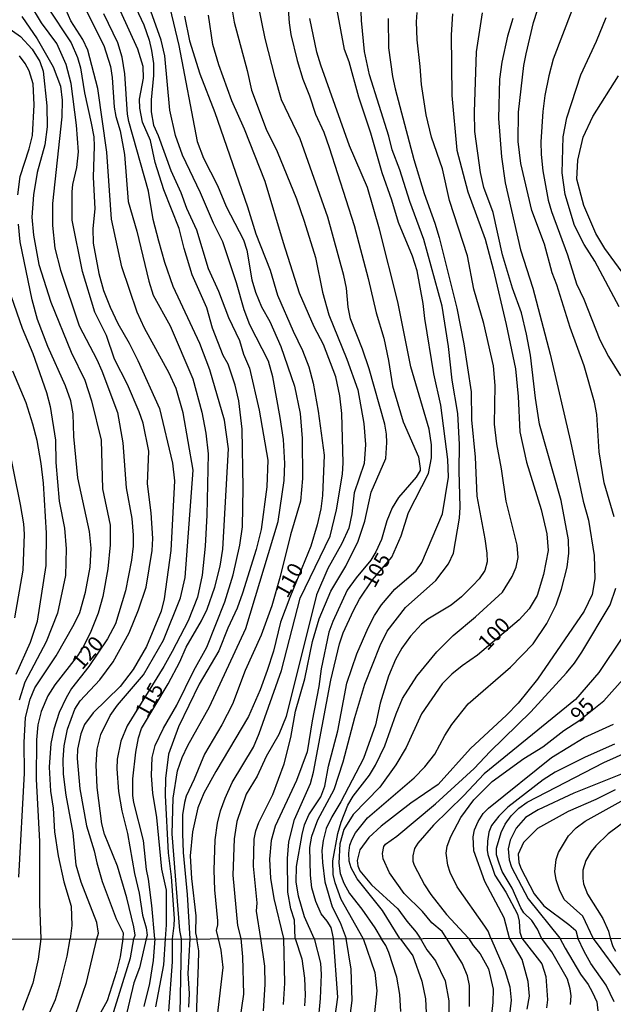
# Model space of a CAD drawing. Units: millimetres. Extents: x 180726 to 183142, y 1663192 to 1665970.
# Drawn here: x 181961 to 182058, y 1664293 to 1664454 of the extents above; entities that cross this region are included whole.
import ezdxf
from ezdxf.enums import TextEntityAlignment as Align

# ---------------------------------------------------------------- set-up
doc = ezdxf.new("R2010")
doc.units = ezdxf.units.MM
for name, color, linetype in [('IMAGEM', 7, 'Continuous'), ('V-CURVA_DE_NIVEL', 4, 'Continuous'), ('V-CURVA_MESTRA', 1, 'Continuous'), ('V-TEXTO_DE_ALTIMETRIA', 2, 'Continuous'), ('X-LIMITE_1000', 7, 'Continuous')]:
    doc.layers.add(name, color=color, linetype=linetype)
picture_1 = doc.add_image_def('image1.jpg', size_in_pixel=(4025, 4628))

msp = doc.modelspace()

# ---------------------------------------------------------------- linework, layer by layer
at = {"layer": 'V-CURVA_DE_NIVEL'}
for points in [[(181970.88, 1664458.03), (181975.09, 1664449.66), (181976.15, 1664446.22), (181976.43, 1664444.39), (181976.75, 1664439.59), (181977.03, 1664438.02), (181977.73, 1664435.72), (181978.45, 1664431.86), (181979.04, 1664424.13), (181980.47, 1664419.32), (181982.42, 1664411.12), (181983.16, 1664408.87), (181985.93, 1664403.86), (181989.64, 1664395.19), (181991.09, 1664389.71), (181991.73, 1664386.31), (181992.11, 1664382.91), (181991.94, 1664372.89), (181991.64, 1664367.87), (181991.13, 1664363.11), (181990.37, 1664359.5), (181988.88, 1664355.64), (181986.26, 1664350.66), (181984.89, 1664348.2), (181978.89, 1664338.47), (181977.87, 1664335.96), (181977.26, 1664333.03), (181977.2, 1664331.46), (181977.47, 1664327.76), (181978.04, 1664324.62), (181978.94, 1664320.92), (181980.08, 1664314.34), (181980.85, 1664311.15), (181981.4, 1664307.54), (181982.02, 1664305.46), (181982.17, 1664304.31), (181982, 1664303.71)], [(181979.4, 1664457.82), (181981.59, 1664453.02), (181982.48, 1664450.51), (181982.89, 1664448.85), (181983.19, 1664446.69), (181983.19, 1664444.73), (181982.8, 1664440.74), (181982.8, 1664438.78), (181983.21, 1664436.62), (181983.95, 1664434.96), (181986.01, 1664429.22), (181987.67, 1664425.65), (181988.6, 1664423.06), (181990.2, 1664419.54), (181992.15, 1664413.21), (181993.81, 1664409.51), (181995.48, 1664405.18), (181997.23, 1664401.44), (181997.93, 1664399.23), (181998.91, 1664396.93), (182000.48, 1664390.09), (182001.88, 1664381.89), (182001.75, 1664377.56), (182000.78, 1664370.55), (181999.97, 1664367.32), (181997.76, 1664360.14), (181996.87, 1664357.72), (181995.34, 1664354.45), (181993.85, 1664350.75), (181990.68, 1664345.27), (181987.26, 1664338.3), (181985.65, 1664333.84), (181985.14, 1664329.89), (181985.1, 1664327.13), (181985.57, 1664317.74), (181986.08, 1664313.83), (181986.58, 1664307.03), (181986.54, 1664305.84), (181986.26, 1664303.7)], [(181995.63, 1664458.07), (181996.4, 1664453.48), (181998.52, 1664445.54), (181999.2, 1664442.35), (182001.63, 1664435.98), (182003.39, 1664432.33), (182006.57, 1664424.59), (182007.85, 1664420.94), (182009.66, 1664414.99), (182010.8, 1664409.34), (182011.86, 1664405.64), (182014.8, 1664398.38), (182016.58, 1664393.36), (182017.6, 1664387.88), (182017.88, 1664384.48), (182017.64, 1664381.34), (182015.99, 1664376.58), (182015.6, 1664373.14), (182015.14, 1664370.76), (182013.97, 1664368.3), (182011.69, 1664364.22), (182009.83, 1664359.88), (182004.9, 1664340), (182003.66, 1664337.07), (182001.63, 1664333.46), (182000.14, 1664330.27), (181998.35, 1664327.34), (181996.82, 1664322.86), (181996.36, 1664320.03), (181996.16, 1664314.08), (181996.93, 1664305.88), (181997.47, 1664303.72)], [(181973.95, 1664303.7), (181974.2, 1664304.6), (181973.92, 1664306.35), (181971.35, 1664312.93), (181970.57, 1664315.7), (181970.06, 1664321.01), (181968.91, 1664327.17), (181968.49, 1664330.61), (181968.4, 1664332.99), (181968.61, 1664335.2), (181969.12, 1664337.96), (181970.31, 1664341.19), (181971.18, 1664342.55), (181974.41, 1664346.03), (181976.6, 1664348.92), (181979.23, 1664353.68), (181980.76, 1664357.42), (181982, 1664361.16), (181983, 1664367.15), (181983.1, 1664369.08), (181982.8, 1664373.27), (181982.21, 1664378.03), (181982.42, 1664383.38), (181981.51, 1664387.93), (181980.87, 1664389.8), (181978.96, 1664394.26), (181976.83, 1664398.42), (181975.52, 1664402.24), (181973.6, 1664406.07), (181971.59, 1664412.74), (181969.89, 1664421.11), (181969.89, 1664425.74), (181970.01, 1664426.93), (181970.65, 1664429.69), (181970.91, 1664432.28), (181970.61, 1664436.62), (181969.72, 1664443.46), (181968.93, 1664446.52), (181967.36, 1664449.96), (181964.87, 1664453.36), (181962.96, 1664456.5)], [(181965.77, 1664456.08), (181969.72, 1664450.08), (181970.74, 1664447.66), (181971.25, 1664446.01), (181971.9, 1664441.93), (181973.01, 1664436.96), (181973.41, 1664434.7), (181973.5, 1664433.22), (181973.33, 1664428.12), (181973.58, 1664422.98), (181973.29, 1664419.75), (181973.33, 1664417.37), (181974.26, 1664412.4), (181975.03, 1664409.64), (181976.09, 1664406.88), (181977.34, 1664404.24), (181979.23, 1664400.99), (181980.64, 1664398.19), (181984.18, 1664390.31), (181986.29, 1664381.43), (181986.65, 1664378.49), (181986.03, 1664367.15), (181984.91, 1664359.25), (181984.42, 1664357.21), (181982.04, 1664351.43), (181979.87, 1664347.69), (181977.73, 1664344.89), (181973.33, 1664340.61), (181971.93, 1664338.73), (181971.29, 1664337.2), (181970.78, 1664334.65), (181970.69, 1664333.16), (181971.16, 1664328.19), (181972.22, 1664322.16), (181973.5, 1664318.08), (181973.9, 1664316.12), (181974.79, 1664313.06), (181977.07, 1664306.94), (181978.21, 1664304.69), (181978.2, 1664303.7)], [(181980, 1664303.71), (181980.17, 1664304.31), (181980, 1664305.63), (181978.83, 1664310.36), (181977.3, 1664315.55), (181975.2, 1664320.77), (181974.75, 1664322.45), (181973.97, 1664328.4), (181973.82, 1664332.14), (181973.97, 1664334.65), (181974.56, 1664337.07), (181976.13, 1664340.17), (181977.32, 1664341.87), (181981.53, 1664346.84), (181984.84, 1664352.49), (181987.6, 1664359.42), (181988.37, 1664362.73), (181989.67, 1664380.24), (181988.03, 1664389.63), (181986.88, 1664393.58), (181985.74, 1664396.13), (181981.74, 1664403.48), (181980.51, 1664406.07), (181978.04, 1664413.46), (181976.3, 1664421.28), (181975.58, 1664432.2), (181974.09, 1664442.61), (181972.48, 1664448.9), (181971.65, 1664450.64), (181969.69, 1664453.7), (181968.91, 1664455.4)], [(181985.15, 1664303.7), (181985.34, 1664305.99), (181985.31, 1664311.62), (181984.55, 1664315.06), (181983.74, 1664323.52), (181983.1, 1664327.47), (181982.87, 1664330.4), (181982.97, 1664333.29), (181983.48, 1664335.28), (181984.84, 1664338.13), (181986.99, 1664341.87), (181989.77, 1664347.52), (181991.94, 1664351.36), (181994.83, 1664358.74), (181996.23, 1664363.16), (181997.31, 1664368), (181997.72, 1664371.02), (181997.87, 1664377.35), (181997.67, 1664386.95), (181997.12, 1664391.58), (181996.53, 1664394.17), (181995.38, 1664397.57), (181994.61, 1664399.02), (181992.83, 1664403.48), (181991.9, 1664406.79), (181989.49, 1664412.16), (181988.2, 1664416.48), (181987.41, 1664419.75), (181984.89, 1664426.04), (181983.48, 1664430.54), (181982.68, 1664434.11), (181981.4, 1664437.13), (181980.95, 1664439.42), (181980.89, 1664440.87), (181981.53, 1664444.31), (181981.51, 1664446.22), (181980.64, 1664449.07), (181977.79, 1664455.27)], [(181987.76, 1664303.7), (181987.51, 1664305.04), (181986.22, 1664320.84), (181986.41, 1664326.66), (181987.09, 1664331.16), (181987.86, 1664333.29), (181988.79, 1664335.28), (181992.36, 1664341.57), (181998.27, 1664354.4), (182003.56, 1664371.87), (182004.54, 1664378.58), (182004.68, 1664381.34), (182004.43, 1664385.25), (182003.88, 1664388.86), (182002.73, 1664395.49), (182002.01, 1664398.08), (181998.93, 1664404.03), (181998.01, 1664406.45), (181996.74, 1664410.87), (181994.51, 1664417.54), (181993.02, 1664420.6), (181990.9, 1664425.57), (181987.92, 1664431.73), (181986.77, 1664434.96), (181985.86, 1664439.08), (181985.06, 1664447.96), (181984.42, 1664450.51), (181982.76, 1664455.27)], [(181985.86, 1664455.82), (181987.31, 1664449.66), (181990.32, 1664433.94), (181991.36, 1664431.22), (181993.64, 1664426.76), (181995.1, 1664423.36), (181997.91, 1664417.88), (181998.44, 1664416.18), (181999.25, 1664411.38), (181999.88, 1664409.34), (182000.86, 1664406.96), (182002.2, 1664404.54), (182004, 1664400.46), (182006.26, 1664393.96), (182007.19, 1664389.54), (182007.49, 1664385.42), (182007.57, 1664378.92), (182007.23, 1664375.18), (182005.58, 1664369.7), (182003.92, 1664362.9), (182002.56, 1664358.1), (182000.82, 1664353.3), (181998.18, 1664347.52), (181996.1, 1664342.04), (181994.36, 1664338.64), (181991.51, 1664333.84), (181989.86, 1664329.76), (181988.52, 1664327), (181988.24, 1664325.98), (181987.94, 1664323.94), (181987.94, 1664320.88), (181988.07, 1664317.78), (181988.71, 1664310.94), (181989.16, 1664303.71)], [(182000.73, 1664303.72), (182000.01, 1664308.19), (182000.14, 1664309.58), (181999.54, 1664315.57), (181999.63, 1664319.95), (181999.93, 1664321.31), (182000.41, 1664322.71), (182002.69, 1664327.25), (182004.56, 1664332.27), (182005.66, 1664336.56), (182006.43, 1664340.91), (182007.96, 1664346.16), (182009.19, 1664352.28), (182010.29, 1664355.98), (182012.2, 1664360.48), (182014.63, 1664364.6), (182016.67, 1664368.68), (182017.73, 1664371.91), (182018.79, 1664376.67), (182021.17, 1664382.15), (182021.34, 1664384.78), (182021.3, 1664386.14), (182021, 1664387.76), (182018.43, 1664396.81), (182017.37, 1664400.03), (182015.39, 1664405.01), (182015.01, 1664406.88), (182014.75, 1664410.02), (182014.33, 1664412.06), (182011.69, 1664421.62), (182007.19, 1664434.41), (182004.13, 1664440.78), (182003.11, 1664444.43), (182001.46, 1664450.81), (182000.31, 1664456.42)], [(182005.17, 1664456.29), (182005.36, 1664453.36), (182005.66, 1664451.44), (182006.66, 1664447.19), (182007.59, 1664444.14), (182008.7, 1664441.42), (182009.66, 1664438.44), (182011.02, 1664435.51), (182011.91, 1664433), (182015.99, 1664420.26), (182018.32, 1664411.59), (182019.6, 1664405.94), (182020.87, 1664401.82), (182021.64, 1664398.17), (182022.27, 1664394.04), (182024.04, 1664388.18), (182026.5, 1664382.45), (182026.82, 1664380.51), (182026.78, 1664380.19), (182026.14, 1664379.13), (182023.25, 1664375.82), (182022.23, 1664374.12), (182021.34, 1664371.99), (182020.45, 1664368.93), (182019.56, 1664366.89), (182018.71, 1664365.54), (182016.35, 1664362.69), (182014.88, 1664360.65), (182012.5, 1664355.55), (182011.88, 1664353.81), (182010.59, 1664347.78), (182010.25, 1664344.93), (182009.12, 1664339.28), (182008.32, 1664334.22), (182006.6, 1664329.55), (182003.07, 1664322.07), (182002.43, 1664319.78), (182002.18, 1664316.72), (182002.33, 1664313.62), (182002.86, 1664310.26), (182004.44, 1664303.72)], [(182009.49, 1664303.76), (182007.91, 1664307.28), (182006.89, 1664310.68), (182006.51, 1664313.02), (182006.57, 1664315.48), (182007.49, 1664320.75), (182007.91, 1664322.33), (182008.61, 1664323.94), (182010.53, 1664326.91), (182011.19, 1664328.61), (182011.78, 1664331.89), (182013.31, 1664337.66), (182014.8, 1664345.44), (182016.45, 1664350.24), (182018.32, 1664354.49), (182019.34, 1664356.49), (182020.49, 1664358.27), (182022.63, 1664360.82), (182026.14, 1664363.81), (182027.08, 1664365.15), (182030.47, 1664373.14), (182031.45, 1664379.13), (182031.3, 1664382.02), (182030.15, 1664390.9), (182029.03, 1664396), (182027.54, 1664405.05), (182027.27, 1664407.51), (182026.31, 1664412.82), (182025.55, 1664415.25), (182023.25, 1664420.72), (182022.19, 1664424.38), (182020.59, 1664428.84), (182018.75, 1664435.34), (182016.77, 1664441.21), (182015.18, 1664446.98), (182014.41, 1664448.98), (182013.22, 1664455.4)], [(182012.61, 1664303.74), (182012.48, 1664304.57), (182012.22, 1664305.54), (182011.61, 1664306.58), (182010.63, 1664307.75), (182009.72, 1664309.79), (182009.06, 1664312.04), (182008.85, 1664314.08), (182008.76, 1664318.63), (182009.06, 1664320.46), (182010.04, 1664323.13), (182012.71, 1664328.1), (182014.2, 1664332.61), (182016.09, 1664339.87), (182017.73, 1664345.31), (182020.23, 1664351.64), (182021.42, 1664353.94), (182024.42, 1664357.82), (182029.35, 1664362.22), (182031.41, 1664364.94), (182032.24, 1664366.72), (182033.24, 1664372.42), (182033.36, 1664374.24), (182033.15, 1664380.15), (182033.24, 1664384.48), (182032.96, 1664389.5), (182032.05, 1664394.98), (182031.41, 1664400.46), (182030.39, 1664407.05), (182027.42, 1664417.96), (182025.12, 1664424.13), (182023.46, 1664429.35), (182022.23, 1664432.58), (182021.68, 1664434.83), (182018.49, 1664444.86), (182017.69, 1664448.68), (182017.18, 1664453.74), (182017.11, 1664456.67)], [(182058.52, 1664372.61), (182056.86, 1664378.2), (182056.09, 1664383.25), (182055.67, 1664389.33), (182055.29, 1664391.37), (182053.63, 1664397.32), (182051.34, 1664403.56), (182049.17, 1664410.55), (182048.4, 1664412.48), (182047.13, 1664417.16), (182045.05, 1664422.68), (182043.26, 1664430.37), (182042.84, 1664433.94), (182042.88, 1664438.74), (182043.73, 1664446.39), (182044.11, 1664448.3), (182045.34, 1664453.4), (182045.98, 1664455.44)], [(182051.59, 1664455.35), (182048.55, 1664447.41), (182047.83, 1664444.69), (182047.17, 1664441.46), (182046.87, 1664438.87), (182046.53, 1664433.9), (182046.58, 1664431.86), (182046.83, 1664429.14), (182047.74, 1664424.38), (182048.25, 1664422.51), (182050.91, 1664415.46), (182052.38, 1664410.7), (182053.56, 1664408.19), (182056.18, 1664401.56), (182057.6, 1664398.85), (182059.56, 1664395.66)], [(181993.83, 1664303.71), (181993.48, 1664305.03), (181993.72, 1664305.96), (181993.72, 1664306.65), (181993.21, 1664311.7), (181993.09, 1664314.89), (181993.3, 1664319.86), (181993.68, 1664322.58), (181994.17, 1664324.62), (181994.91, 1664326.66), (181996.08, 1664329.21), (181999.54, 1664335.03), (182000.48, 1664337.24), (182004.13, 1664347.52), (182007.19, 1664359.33), (182012.08, 1664369.49), (182013.1, 1664373.78), (182014.07, 1664379.6), (182014.2, 1664381.47), (182013.99, 1664389.54), (182013.65, 1664392.43), (182013.01, 1664395.49), (182010.97, 1664400.8), (182009.44, 1664403.69), (182007.08, 1664409.17), (182004.43, 1664417.41), (182001.46, 1664427.44), (181998.06, 1664435.98), (181996.02, 1664440.61), (181993.85, 1664446.49), (181992.92, 1664449.83), (181992.19, 1664454.59)], [(182021.55, 1664454.08), (182021.64, 1664449.24), (182022.27, 1664444.6), (182022.7, 1664442.56), (182025.78, 1664431.01), (182027.44, 1664425.48), (182029.2, 1664420.6), (182029.2, 1664420.6), (182029.88, 1664418.26), (182032.81, 1664406.71), (182033.96, 1664400.88), (182035.11, 1664393.07), (182035.19, 1664388.48), (182035.79, 1664382.36), (182036.06, 1664375.99), (182037.36, 1664369.06), (182037.72, 1664366.72), (182037.74, 1664365.28), (182037.36, 1664363.88), (182036.44, 1664362.52), (182035.42, 1664361.41), (182033.56, 1664359.58), (182031.88, 1664358.22), (182028.06, 1664355.93), (182026.99, 1664355.1), (182025.21, 1664353.13), (182023.8, 1664351.17), (182022.78, 1664349.3), (182021.64, 1664346.59), (182020.28, 1664342.17), (182019.51, 1664338.64), (182017.52, 1664333.16), (182013.8, 1664326.06), (182012.33, 1664323.6), (182011.44, 1664321.69), (182010.93, 1664319.73), (182010.74, 1664318.12), (182010.8, 1664316.16), (182011.23, 1664313.02), (182012.41, 1664308.94), (182013.73, 1664306.35), (182014.71, 1664303.75)], [(182017.45, 1664303.75), (182013.9, 1664310.13), (182012.9, 1664312.85), (182012.59, 1664314.21), (182012.54, 1664316.42), (182013.35, 1664320.92), (182013.88, 1664322.75), (182014.97, 1664325.51), (182015.86, 1664327), (182018.51, 1664330.44), (182019.51, 1664332.06), (182021.04, 1664335.2), (182022.85, 1664340.47), (182023.93, 1664342.97), (182026.23, 1664346.63), (182029.52, 1664350.58), (182032.19, 1664353.26), (182035.87, 1664356.31), (182040.27, 1664360.35), (182041.86, 1664362.86), (182042.5, 1664364.43), (182042.8, 1664366), (182042.67, 1664368), (182040.88, 1664375.2), (182040.12, 1664380.49), (182039.31, 1664384.57), (182038.93, 1664387.76), (182039.06, 1664394.09), (182038.8, 1664397.32), (182037.19, 1664404.2), (182035.57, 1664409.85), (182034.51, 1664415.29), (182031.58, 1664424.3), (182030.43, 1664429.48), (182028.67, 1664434.66), (182027.76, 1664438.32), (182026.99, 1664443.29), (182026.82, 1664446.22), (182026.31, 1664450.59), (182026.21, 1664453.53), (182026.31, 1664455.06)], [(182023.47, 1664303.76), (182020.62, 1664308.3), (182016.49, 1664313.49), (182015.52, 1664315.31), (182015.16, 1664316.38), (182015.14, 1664317.69), (182015.31, 1664318.97), (182015.65, 1664319.99), (182016.2, 1664321.01), (182018.2, 1664323.43), (182025.82, 1664329.97), (182027.54, 1664331.8), (182029.18, 1664333.84), (182030.81, 1664336.9), (182031.96, 1664338.68), (182034.64, 1664342.1), (182041.54, 1664348.09), (182045.26, 1664351.9), (182047.53, 1664355.21), (182049.04, 1664358.27), (182049.89, 1664360.82), (182050.81, 1664364.39), (182051.1, 1664366.72), (182051.04, 1664368.89), (182049.85, 1664375.31), (182046.3, 1664387.76), (182045.64, 1664392), (182044.84, 1664399.04), (182044.2, 1664402.5), (182043.35, 1664405.98), (182041.9, 1664410.02), (182040.25, 1664415.42), (182038.72, 1664422.38), (182037.23, 1664426.42), (182036.68, 1664428.88), (182035.74, 1664435.6), (182035.66, 1664438.74), (182036, 1664448.6), (182037, 1664454.97)], [(182041.95, 1664454.04), (182041.05, 1664451.15), (182040.16, 1664446.9), (182039.78, 1664444.14), (182039.61, 1664437.72), (182040.08, 1664431.48), (182040.71, 1664427.18), (182043.18, 1664416.26), (182045.22, 1664409.98), (182048.06, 1664399.23), (182051.38, 1664384.97), (182053.46, 1664375.18), (182054.31, 1664372.08), (182055.24, 1664366.3), (182055.37, 1664362.48), (182054.9, 1664359.97), (182053.59, 1664357.25), (182046, 1664346.12), (182042.82, 1664342.21), (182040.89, 1664340.23), (182035.02, 1664334.77), (182029.73, 1664328.93), (182025.25, 1664325.87), (182020.41, 1664322.09), (182018.41, 1664320.22), (182016.92, 1664318.24), (182016.47, 1664316.46), (182016.6, 1664315.61), (182016.94, 1664314.78), (182018.85, 1664312.53), (182023.17, 1664308.6), (182024.59, 1664306.6), (182026.16, 1664304.8), (182026.8, 1664303.77)], [(181958.82, 1664452.97), (181961.43, 1664451.14), (181963.36, 1664449.07), (181964.62, 1664447.03), (181965.13, 1664445.45), (181965.77, 1664439.76), (181965.81, 1664436.36), (181965.81, 1664436.36), (181965.43, 1664433.43), (181964.19, 1664428.88), (181963.56, 1664425.27), (181963.32, 1664421.62), (181963.56, 1664418.64), (181964.45, 1664413.84), (181966.4, 1664407.72), (181969.74, 1664399.52), (181971.95, 1664394.98), (181973.03, 1664391.58), (181974.65, 1664385.16), (181974.88, 1664377.22), (181976.13, 1664371.27), (181976.13, 1664368.08), (181975.75, 1664364.13), (181974.9, 1664359.63), (181974.14, 1664356.91), (181972.95, 1664353.89), (181971.76, 1664351.43), (181970.76, 1664349.9), (181967.08, 1664345.18), (181965.94, 1664343.4), (181964.83, 1664340.85), (181964.28, 1664338.64), (181964.07, 1664336.18), (181964, 1664329.76), (181964.53, 1664319.61), (181964.56, 1664309.41), (181964.78, 1664303.68)], [(181961.03, 1664425.23), (181961.41, 1664428.25), (181962.88, 1664432.75), (181963.39, 1664434.92), (181963.68, 1664439.93), (181963.49, 1664443.37), (181962.85, 1664445.5), (181962.22, 1664446.69), (181961.28, 1664447.96)], [(182060.85, 1664411.17), (182056.98, 1664416.48), (182055.5, 1664418.94), (182053.54, 1664423.49), (182052.44, 1664427.78), (182052.55, 1664430.92), (182053.44, 1664434.66), (182055.03, 1664438.06), (182059.24, 1664444.69)], [(181961.18, 1664313.79), (181962.11, 1664330.78), (181962.03, 1664335.79), (181962.24, 1664339.83), (181963, 1664342.85), (181963.81, 1664344.72), (181967.3, 1664349.9), (181970.23, 1664355.08), (181971.12, 1664357), (181972.1, 1664360.31), (181972.86, 1664364.43), (181972.99, 1664367.53), (181972.71, 1664370.25), (181970.82, 1664379), (181970.16, 1664385.76), (181970.04, 1664389.46), (181969.7, 1664391.58), (181968.83, 1664394.04), (181965.89, 1664400.46), (181964.24, 1664404.88), (181963.34, 1664408.11), (181961.41, 1664417.54), (181961.13, 1664420.43)], [(181959.92, 1664408.66), (181961.71, 1664403.48), (181963.45, 1664399.31), (181965.68, 1664392.94), (181966.3, 1664390.65), (181967.15, 1664385.16), (181967.21, 1664381.51), (181967.78, 1664375.18), (181968.63, 1664370.8), (181968.91, 1664367.4), (181968.78, 1664363.07), (181967.49, 1664356.87), (181965.62, 1664352.19), (181962.17, 1664345.61), (181961.22, 1664342.68)], [(181960.71, 1664346.93), (181963.09, 1664352.15), (181964.24, 1664355.59), (181965.64, 1664364.69), (181965.68, 1664369.95), (181965.21, 1664378.11), (181964.83, 1664381.34), (181964.15, 1664385.08), (181963.47, 1664387.8), (181962.37, 1664391.24), (181960.2, 1664396.42)], [(182031.11, 1664303.78), (182030.38, 1664304.91), (182028.69, 1664306.31), (182027.16, 1664308.17), (182024.19, 1664311.11), (182021.78, 1664314.47), (182020.72, 1664316.76), (182020.62, 1664317.65), (182020.83, 1664318.76), (182021.12, 1664319.14), (182023, 1664320.45), (182029.31, 1664325.76), (182035.64, 1664331.54), (182038.23, 1664334.31), (182044.9, 1664340.8), (182050.74, 1664347.16), (182052.02, 1664348.71), (182053.25, 1664350.54), (182057.84, 1664358.27), (182058.79, 1664360.99)], [(182059.75, 1664352.83), (182055.99, 1664347.22), (182052.19, 1664342.78), (182037.27, 1664330.63), (182033.88, 1664327.06), (182028.97, 1664322.24), (182026.44, 1664319.31), (182025.89, 1664318.42), (182025.59, 1664317.27), (182025.59, 1664316.38), (182025.8, 1664315.7), (182027.48, 1664312.51), (182028.52, 1664310.94), (182031.11, 1664307.67), (182034.69, 1664303.78)], [(182041.4, 1664303.8), (182040.52, 1664307.11), (182037.38, 1664313.06), (182035.57, 1664318.08), (182035.45, 1664320.37), (182035.7, 1664321.48), (182036.27, 1664322.84), (182037.1, 1664324.19), (182037.95, 1664325.02), (182048.27, 1664333.33), (182053.63, 1664336.56), (182058.43, 1664338.77)], [(182058.56, 1664335.49), (182053.76, 1664333.35), (182048.87, 1664330.91), (182046.92, 1664329.69), (182041.14, 1664325.19), (182039.65, 1664323.73), (182038.46, 1664322.2), (182038.04, 1664321.14), (182037.78, 1664319.65), (182037.78, 1664319.65), (182037.74, 1664318.16), (182037.87, 1664317.48), (182039.03, 1664314.08), (182040.78, 1664311.32), (182042.71, 1664307.71), (182043.01, 1664306.56), (182043.11, 1664304.78), (182043.42, 1664303.78)], [(182046.65, 1664303.81), (182045.98, 1664305.25), (182045.05, 1664306.67), (182043.77, 1664307.92), (182043.24, 1664308.77), (182041.82, 1664311.96), (182040.22, 1664314.68), (182039.71, 1664316.04), (182039.29, 1664317.4), (182039.27, 1664318.5), (182040.03, 1664321.05), (182040.71, 1664322.41), (182041.67, 1664323.77), (182042.94, 1664325.04), (182044.29, 1664326.02), (182056.82, 1664332.48), (182062.55, 1664335.05)], [(182069.35, 1664334.47), (182051.93, 1664327.51), (182046.11, 1664324.79), (182044.03, 1664323.49), (182042.5, 1664321.75), (182041.52, 1664319.82), (182041.2, 1664318.37), (182041.33, 1664316.59), (182041.71, 1664315.4), (182044.45, 1664310.22), (182049.65, 1664303.8)], [(182055.11, 1664303.8), (182053.42, 1664307.41), (182050.32, 1664310.13), (182049.57, 1664311.7), (182049.06, 1664313.32), (182048.83, 1664314.68), (182049.04, 1664316.63), (182049.42, 1664317.78), (182051.04, 1664320.5), (182052.31, 1664321.81), (182053.76, 1664322.9), (182061.15, 1664327)], [(182060.9, 1664323.34), (182057.54, 1664320.82), (182055.52, 1664318.9), (182054.73, 1664317.95), (182053.88, 1664316.5), (182053.42, 1664314.93), (182053.38, 1664313.53), (182053.52, 1664312.68), (182054.14, 1664310.98), (182056.69, 1664306.99), (182057.58, 1664304.95), (182057.86, 1664303.82)], [(181964.78, 1664303.68), (181964.32, 1664300.35), (181963.46, 1664296.47), (181961.76, 1664291.96)], [(181970.44, 1664291.35), (181972.26, 1664296.56), (181973.95, 1664303.7)], [(181978.2, 1664303.7), (181977.75, 1664300.77), (181977.12, 1664298.36), (181975.6, 1664293.57), (181974.23, 1664291.09)], [(181976.43, 1664290.92), (181979.42, 1664300.59), (181980, 1664303.71)], [(181982, 1664303.71), (181980.91, 1664298.94), (181979.98, 1664296.51), (181978.33, 1664289.57)], [(181983.6, 1664292.57), (181984.88, 1664299.42), (181985.15, 1664303.7)], [(181986.26, 1664303.7), (181986.25, 1664299.94), (181985.64, 1664291.87)], [(181987.57, 1664291.57), (181987.75, 1664302.8)], [(181987.75, 1664302.8), (181987.76, 1664303.7)], [(181989.16, 1664303.71), (181988.83, 1664298.03), (181989.05, 1664294.78), (181988.94, 1664292.52)], [(181993.67, 1664291.09), (181994.56, 1664298.99), (181994.25, 1664301.81), (181993.83, 1664303.71)], [(181997.47, 1664303.72), (181997.77, 1664300.77), (181997.92, 1664294.65), (181996.33, 1664283.89)], [(182001.16, 1664291.95), (182001.46, 1664296.24), (182001.41, 1664299.2), (182000.73, 1664303.72)], [(182004.44, 1664303.72), (182004.62, 1664296.47), (182004.4, 1664292.96)], [(182009.49, 1664303.76), (182010.52, 1664299.72), (182010.62, 1664297.86), (182010.47, 1664293.95), (182010.08, 1664289.79)], [(182012.86, 1664290.63), (182013.34, 1664294.17), (182012.61, 1664303.74)], [(182015.16, 1664289.88), (182015.7, 1664293.61), (182015.51, 1664298.73), (182014.71, 1664303.75)], [(182017.45, 1664303.75), (182019.41, 1664298.21), (182019.69, 1664295.17), (182018.98, 1664288.53)], [(182023.66, 1664303.59), (182023.47, 1664303.76)], [(182023.66, 1664303.59), (182025.57, 1664300.9), (182027.09, 1664296.78), (182027.65, 1664293.87), (182027.78, 1664291.61)], [(182026.8, 1664303.77), (182027.89, 1664301.91), (182029.28, 1664300.07), (182030.9, 1664296.82), (182031.51, 1664293.57), (182031.51, 1664290.66)], [(182034.85, 1664292.65), (182034.85, 1664296.04), (182034.55, 1664297.64), (182033.64, 1664299.72), (182031.11, 1664303.78)], [(182034.69, 1664303.78), (182035.46, 1664302.58), (182036.63, 1664301.24), (182037.95, 1664298.77), (182038.73, 1664295.47), (182038.69, 1664293.26), (182038.15, 1664288.4)], [(182044.31, 1664292.22), (182044.65, 1664294.3), (182044.48, 1664296.73), (182043.48, 1664300.3), (182042.2, 1664302.46), (182041.4, 1664303.8)], [(182043.42, 1664303.78), (182046.69, 1664299.59), (182047.32, 1664297.51), (182047.62, 1664293.74), (182047.43, 1664292.41)], [(182051.38, 1664292.96), (182051.46, 1664294.35), (182051.33, 1664295.52), (182050.86, 1664297.08), (182048.32, 1664301.59), (182046.65, 1664303.81)], [(182049.65, 1664303.8), (182050.51, 1664302.14), (182053, 1664297.9), (182054.28, 1664296.21), (182054.91, 1664295.04), (182055.69, 1664293.39), (182055.82, 1664291.91)], [(182059.55, 1664297.73), (182055.8, 1664302.89), (182055.11, 1664303.8)], [(182057.86, 1664303.82), (182058.29, 1664302.41), (182058.73, 1664301.68)]]:
    msp.add_lwpolyline(points, dxfattribs=at)
at = {"layer": 'V-CURVA_MESTRA'}
for points in [[(181961.64, 1664454.38), (181964.17, 1664450.72), (181966.81, 1664446.18), (181967.98, 1664442.99), (181968.27, 1664440.7), (181968.19, 1664437.98), (181966.68, 1664423.83), (181966.7, 1664420.22), (181967.08, 1664416.52), (181967.98, 1664412.91), (181971.03, 1664403.82), (181973.95, 1664398.34), (181974.77, 1664396.51), (181977.28, 1664389.67), (181978.19, 1664384.7), (181978.7, 1664377.39), (181979.64, 1664372.38), (181979.87, 1664369.66), (181979.89, 1664367.83), (181979.62, 1664365.58), (181978.64, 1664360.56), (181976.98, 1664355.17), (181975.65, 1664352.72), (181972.63, 1664348.18), (181969.8, 1664344.59), (181968.89, 1664343.06), (181967.76, 1664340.68), (181966.87, 1664337.96), (181966.38, 1664335.62), (181966.15, 1664331.72), (181966.34, 1664327.81), (181966.79, 1664325.04), (181967.02, 1664321.18), (181967.59, 1664317.27), (181968.55, 1664312.98), (181969.72, 1664309.03), (181969.84, 1664305.88), (181969.58, 1664303.67)], [(181983.39, 1664303.7), (181982.93, 1664309.15), (181982.4, 1664313.45), (181982.04, 1664315.02), (181981.55, 1664319.73), (181979.98, 1664325.98), (181979.83, 1664327.13), (181979.83, 1664329.85), (181980.28, 1664334.18), (181980.74, 1664336.52), (181981.23, 1664338.05), (181985.61, 1664345.35), (181987.48, 1664348.96), (181988.52, 1664351.34), (181991.03, 1664355.64), (181991.98, 1664357.55), (181993.23, 1664361.12), (181994.09, 1664364.6), (181994.51, 1664367.36), (181995.44, 1664383.76), (181994.8, 1664388.44), (181992.43, 1664396.64), (181990.79, 1664400.93), (181986.41, 1664410.27), (181985.06, 1664414.18), (181984.08, 1664417.67), (181983.16, 1664421.24), (181982.4, 1664425.87), (181979.15, 1664437.25), (181978.94, 1664438.4), (181978.53, 1664445.03), (181978.07, 1664447.75), (181977.35, 1664450.08), (181975.07, 1664454.8)], [(181988.24, 1664454.46), (181989.07, 1664450.38), (181990.77, 1664445.03), (181993.24, 1664438.7), (181998.57, 1664423.28), (181999.95, 1664418.86), (182002.26, 1664412.95), (182003.49, 1664408.87), (182006.04, 1664402.97), (182007.57, 1664399.82), (182008.57, 1664397.15), (182009.32, 1664394.47), (182010.12, 1664389.92), (182011.08, 1664382.7), (182010.85, 1664376.11), (182010.57, 1664373.95), (182009.95, 1664371.31), (182008.91, 1664367.83), (182005.47, 1664359.46), (182003.98, 1664355.42), (182002.84, 1664350.71), (182001.77, 1664347.52), (182000.63, 1664344.38), (181998.72, 1664340), (181993.36, 1664331.04), (181991.43, 1664327.47), (181990.45, 1664325.09), (181989.58, 1664321.18), (181989.18, 1664317.23), (181989.39, 1664313.57), (181990.11, 1664307.45), (181990.07, 1664304.69), (181990.26, 1664303.7)], [(182006.34, 1664303.73), (182006.24, 1664306.74), (182005.64, 1664308.6), (182005.15, 1664311.32), (182005.09, 1664316.8), (182005.32, 1664319.52), (182006.26, 1664323.18), (182008.85, 1664329.08), (182009.38, 1664330.91), (182012.18, 1664345.95), (182013.58, 1664351.9), (182014.22, 1664353.68), (182015.88, 1664357.33), (182016.9, 1664359.16), (182019.01, 1664362.35), (182022.19, 1664366.06), (182023.7, 1664369.53), (182024.91, 1664373.35), (182028.14, 1664379.73), (182028.67, 1664382.28), (182028.67, 1664384.4), (182028.29, 1664386.95), (182025.29, 1664397.15), (182023.15, 1664407.77), (182020.15, 1664419.66), (182018.18, 1664426.46), (182015.22, 1664433.26), (182010.53, 1664446.43), (182009.91, 1664448.56), (182008.74, 1664454.08)], [(182032.09, 1664454.84), (182031.85, 1664451.36), (182032, 1664441.5), (182032.81, 1664432.54), (182034.57, 1664425.74), (182037.4, 1664418.01), (182038.74, 1664413.12), (182040.84, 1664404.07), (182042.37, 1664396.81), (182042.8, 1664392.3), (182043.09, 1664386.52), (182044.18, 1664381.55), (182046.6, 1664373.86), (182047.51, 1664369.87), (182047.72, 1664367.15), (182046.94, 1664363.24), (182045.9, 1664359.76), (182044.6, 1664357.59), (182042.99, 1664355.78), (182036.17, 1664350.04), (182033.66, 1664348.31), (182032, 1664346.94), (182030.39, 1664345.35), (182027.01, 1664340.47), (182024.51, 1664334.94), (182022.83, 1664332.14), (182020.21, 1664328.46), (182015.86, 1664323.98), (182014.29, 1664321.56), (182013.67, 1664319.22), (182013.48, 1664316.04), (182013.69, 1664314.38), (182014.33, 1664312.77), (182015.22, 1664311.11), (182017.26, 1664308.56), (182019.39, 1664305.5), (182020.43, 1664303.76)], [(182059.35, 1664406.96), (182055.33, 1664414.4), (182053.63, 1664417.11), (182052.02, 1664420.26), (182050.49, 1664425.31), (182050.04, 1664428.84), (182050.19, 1664434.7), (182050.78, 1664437.81), (182053.08, 1664444.86), (182055.65, 1664450.34), (182057.2, 1664454.21)], [(181959.16, 1664385.72), (181961.41, 1664374.67), (181961.96, 1664371.48), (181962.07, 1664369.83), (181961.84, 1664363.92), (181960.48, 1664356.12)], [(182038.35, 1664303.78), (182037.89, 1664304.95), (182037.38, 1664305.76), (182032.83, 1664312.21), (182031.71, 1664314.51), (182031.34, 1664315.74), (182031.07, 1664317.69), (182031.2, 1664318.84), (182031.83, 1664320.41), (182033.47, 1664323.52), (182035.57, 1664326.4), (182038.55, 1664329.38), (182043.75, 1664333.14), (182046.88, 1664335.05), (182050.31, 1664337.72), (182052.72, 1664339.28), (182056.82, 1664342.59), (182060.36, 1664346.56)], [(182058.69, 1664328.04), (182055.5, 1664326.44), (182051, 1664324.49), (182045.98, 1664321.69), (182043.69, 1664319.41), (182042.8, 1664317.52), (182042.92, 1664316.16), (182043.24, 1664315.23), (182045.41, 1664311.02), (182047.02, 1664309.09), (182051.13, 1664306.03), (182052.23, 1664305.03), (182052.58, 1664303.82)], [(181964.87, 1664288.66), (181967.17, 1664293.78), (181968.01, 1664296.51), (181968.01, 1664296.51), (181969.05, 1664300.85), (181969.58, 1664303.67)], [(181983.39, 1664303.7), (181983.15, 1664300.16), (181982.52, 1664296.38), (181981.63, 1664292.61)], [(181990.03, 1664285.58), (181990.55, 1664299.38), (181990.59, 1664301.72), (181990.26, 1664303.7)], [(182006.34, 1664303.73), (182007.44, 1664300.42), (182007.9, 1664297.25), (182008.01, 1664294.48), (182007.88, 1664292.74)], [(182023.66, 1664291.79), (182023.49, 1664294.61), (182022.97, 1664297.43), (182022.97, 1664297.43), (182021.69, 1664301.46), (182021.19, 1664302.59), (182020.43, 1664303.76)], [(182038.35, 1664303.78), (182040.64, 1664298.49), (182041.47, 1664295.86), (182041.68, 1664293.65), (182041.25, 1664289.84)], [(182058.51, 1664293.39), (182057.21, 1664296.12), (182054.72, 1664299.68), (182053.59, 1664301.63), (182052.58, 1664303.82)]]:
    msp.add_lwpolyline(points, dxfattribs=at)
at = {"layer": 'X-LIMITE_1000'}
msp.add_line((183137.92, 1664305.53), (180729.04, 1664301.57), dxfattribs=at)

# ---------------------------------------------------------------- texts
at = {"layer": 'V-TEXTO_DE_ALTIMETRIA'}
for s, rotation, p in [('105', 61, (182020.03, 1664360.48)), ('110', 61, (182005.76, 1664358.83)), ('100', 46, (182038.35, 1664350.11)), ('120', 49, (181972.1, 1664346.97)), ('115', 61, (181982.89, 1664339.27)), ('95', 46, (182053.43, 1664338.33))]:
    msp.add_text(s, height=2.5, rotation=rotation, dxfattribs=at).set_placement(p, align=Align.BOTTOM_LEFT)

# ---------------------------------------------------------------- referenced raster images: frames only (the image files are external)
at = {"layer": 'IMAGEM'}
image = msp.add_image(picture_1, insert=(180726.03, 1663192.26), size_in_units=(2415.98, 2777.93), dxfattribs=at)
image.dxf.flags = 7

doc.saveas('drawing.dxf')
